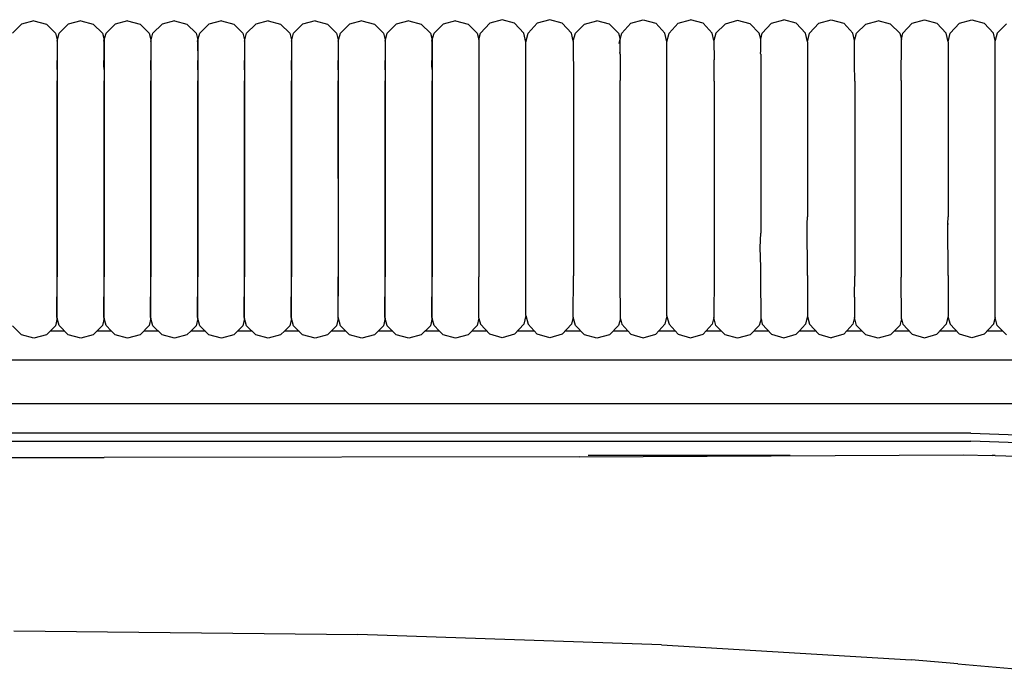
# Model space of a CAD drawing. Units: metres. Extents: x 2.06 to 11.6, y -1.77 to 4.42.
# Drawn here: x 4.19 to 4.28, y 1.11 to 1.17 of the extents above; entities that cross this region are included whole.
import ezdxf

# ---------------------------------------------------------------- set-up
doc = ezdxf.new("R2010")
doc.units = ezdxf.units.M
doc.layers.add('MOB_02', color=2, linetype='Continuous')

# ---------------------------------------------------------------- blocks, each defined once
blk = doc.blocks.new('8301_POLTRONA_PLANTA_BAIXA')
for p, q in [((0.22768, 0.790862), (0.226856, 0.790058)), ((0.228805, 0.791165), (0.22768, 0.790862)), ((0.228805, 0.791165), (0.22993, 0.790862)), ((0.22993, 0.790862), (0.230753, 0.79006)), ((0.231912, 0.790864), (0.231088, 0.79006)), ((0.233037, 0.791167), (0.231912, 0.790864)), ((0.233037, 0.791167), (0.234162, 0.790864)), ((0.234162, 0.790864), (0.234985, 0.790062)), ((0.236144, 0.790864), (0.23532, 0.79006)), ((0.237269, 0.791167), (0.236144, 0.790864)), ((0.237269, 0.791167), (0.238394, 0.790864)), ((0.238394, 0.790864), (0.239217, 0.790062)), ((0.240375, 0.790854), (0.239552, 0.79005)), ((0.2415, 0.791157), (0.240375, 0.790854)), ((0.2415, 0.791157), (0.242625, 0.790854)), ((0.242625, 0.790854), (0.243449, 0.790052)), ((0.244607, 0.790856), (0.243784, 0.790052)), ((0.245732, 0.791159), (0.244607, 0.790856)), ((0.245732, 0.791159), (0.246857, 0.790856)), ((0.246857, 0.790856), (0.247681, 0.790054)), ((0.248839, 0.790858), (0.248016, 0.790055)), ((0.249964, 0.791162), (0.248839, 0.790858)), ((0.249964, 0.791162), (0.251089, 0.790858)), ((0.251089, 0.790858), (0.251913, 0.790056)), ((0.253071, 0.790858), (0.252248, 0.790055)), ((0.254196, 0.791162), (0.253071, 0.790858)), ((0.254196, 0.791162), (0.255321, 0.790858)), ((0.255321, 0.790858), (0.256145, 0.790056)), ((0.257303, 0.79086), (0.25648, 0.790057)), ((0.258428, 0.791164), (0.257303, 0.79086)), ((0.258428, 0.791164), (0.259553, 0.79086)), ((0.259553, 0.79086), (0.260377, 0.790059)), ((0.261535, 0.790863), (0.260712, 0.790059)), ((0.26266, 0.791166), (0.261535, 0.790863)), ((0.26266, 0.791166), (0.263785, 0.790863)), ((0.263785, 0.790863), (0.264609, 0.790061)), ((0.265767, 0.790865), (0.264944, 0.790061)), ((0.266892, 0.791168), (0.265767, 0.790865)), ((0.266892, 0.791168), (0.268017, 0.790865)), ((0.268017, 0.790865), (0.268841, 0.790063)), ((0.269145, 0.790049), (0.269969, 0.79094)), ((0.271094, 0.791267), (0.269969, 0.79094)), ((0.272219, 0.79094), (0.271094, 0.791267)), ((0.273043, 0.790049), (0.272219, 0.79094)), ((0.273445, 0.790049), (0.274268, 0.79094)), ((0.275393, 0.791267), (0.274268, 0.79094)), ((0.276518, 0.79094), (0.275393, 0.791267)), ((0.277342, 0.790049), (0.276518, 0.79094)), ((0.277707, 0.790061), (0.278531, 0.790865)), ((0.278531, 0.790865), (0.279656, 0.791168)), ((0.280781, 0.790867), (0.279656, 0.791168)), ((0.280781, 0.790867), (0.281604, 0.790063)), ((0.281888, 0.790049), (0.282712, 0.79094)), ((0.282712, 0.79094), (0.283837, 0.791267)), ((0.283837, 0.791267), (0.284962, 0.79094)), ((0.285785, 0.790049), (0.284962, 0.79094)), ((0.286166, 0.790049), (0.286989, 0.790941)), ((0.286989, 0.790941), (0.288114, 0.791267)), ((0.289239, 0.790941), (0.288114, 0.791267)), ((0.290063, 0.790049), (0.289239, 0.790941)), ((0.290407, 0.790043), (0.291231, 0.790867)), ((0.292356, 0.791186), (0.291231, 0.790867)), ((0.293481, 0.790885), (0.292356, 0.791186)), ((0.293481, 0.790885), (0.294304, 0.790063)), ((0.294588, 0.790049), (0.295412, 0.79094)), ((0.295412, 0.79094), (0.296537, 0.791267)), ((0.297662, 0.79094), (0.296537, 0.791267)), ((0.298485, 0.790049), (0.297662, 0.79094)), ((0.298866, 0.790049), (0.299689, 0.790941)), ((0.299689, 0.790941), (0.300814, 0.791267)), ((0.300814, 0.791267), (0.301939, 0.790941)), ((0.302763, 0.790049), (0.301939, 0.790941)), ((0.303107, 0.790061), (0.303931, 0.790865)), ((0.303931, 0.790865), (0.305056, 0.791168)), ((0.306181, 0.790867), (0.305056, 0.791168)), ((0.306181, 0.790867), (0.307004, 0.790063)), ((0.307288, 0.790049), (0.308111, 0.79094)), ((0.308111, 0.79094), (0.309236, 0.791267)), ((0.309236, 0.791267), (0.310361, 0.79094)), ((0.311185, 0.790049), (0.310361, 0.79094)), ((0.311566, 0.790049), (0.312389, 0.790941)), ((0.312389, 0.790941), (0.313514, 0.791267)), ((0.313514, 0.791267), (0.314639, 0.790941)), ((0.315463, 0.790049), (0.314639, 0.790941)), ((0.316631, 0.790887), (0.315807, 0.790041)), ((0.230753, 0.79006), (0.230905, 0.789462)), ((0.230896, 0.789345), (0.231088, 0.79006)), ((0.234985, 0.790062), (0.235137, 0.789464)), ((0.235128, 0.789345), (0.23532, 0.79006)), ((0.239217, 0.790062), (0.239369, 0.789464)), ((0.23936, 0.789335), (0.239552, 0.79005)), ((0.243449, 0.790052), (0.243601, 0.789454)), ((0.243592, 0.789337), (0.243784, 0.790052)), ((0.247681, 0.790054), (0.247833, 0.789456)), ((0.247824, 0.78934), (0.248016, 0.790055)), ((0.251913, 0.790056), (0.252065, 0.789459)), ((0.252056, 0.78934), (0.252248, 0.790055)), ((0.256145, 0.790056), (0.256297, 0.789459)), ((0.256288, 0.789342), (0.25648, 0.790057)), ((0.260377, 0.790059), (0.260529, 0.789461)), ((0.26052, 0.789344), (0.260712, 0.790059)), ((0.264609, 0.790061), (0.264761, 0.789463)), ((0.264752, 0.789346), (0.264944, 0.790061)), ((0.268841, 0.790063), (0.268993, 0.789465)), ((0.268993, 0.789465), (0.269145, 0.790049)), ((0.273244, 0.789237), (0.273043, 0.790049)), ((0.273244, 0.789237), (0.273445, 0.790049)), ((0.277516, 0.789346), (0.277342, 0.790049)), ((0.277516, 0.789346), (0.277707, 0.790061)), ((0.281604, 0.790063), (0.281754, 0.789506)), ((0.281754, 0.789506), (0.281888, 0.790049)), ((0.285975, 0.78928), (0.285785, 0.790049)), ((0.285975, 0.78928), (0.286166, 0.790049)), ((0.290226, 0.789388), (0.290063, 0.790049)), ((0.290407, 0.790043), (0.290226, 0.789388)), ((0.294454, 0.789506), (0.294304, 0.790063)), ((0.294454, 0.789506), (0.294588, 0.790049)), ((0.298675, 0.78928), (0.298485, 0.790049)), ((0.298675, 0.78928), (0.298866, 0.790049)), ((0.302927, 0.789387), (0.302763, 0.790049)), ((0.302927, 0.789387), (0.303107, 0.790061)), ((0.307004, 0.790063), (0.307154, 0.789506)), ((0.307154, 0.789506), (0.307288, 0.790049)), ((0.311375, 0.78928), (0.311185, 0.790049)), ((0.311375, 0.78928), (0.311566, 0.790049)), ((0.315626, 0.789388), (0.315463, 0.790049)), ((0.315807, 0.790041), (0.315626, 0.789388)), ((0.230895, 0.789319), (0.230896, 0.789345)), ((0.230895, 0.789319), (0.2309, 0.787587)), ((0.230905, 0.789462), (0.230905, 0.78943)), ((0.230905, 0.78943), (0.230905, 0.785755)), ((0.235127, 0.789319), (0.235128, 0.789345)), ((0.235127, 0.789319), (0.235132, 0.787587)), ((0.235137, 0.789464), (0.235137, 0.789432)), ((0.235137, 0.789432), (0.235137, 0.785757)), ((0.239359, 0.789309), (0.23936, 0.789335)), ((0.239359, 0.789309), (0.239364, 0.787577)), ((0.239369, 0.789464), (0.239369, 0.789432)), ((0.239369, 0.789432), (0.239369, 0.785757)), ((0.24359, 0.789311), (0.243592, 0.789337)), ((0.24359, 0.789311), (0.243596, 0.787579)), ((0.243601, 0.789454), (0.243601, 0.789422)), ((0.243601, 0.789422), (0.243601, 0.785747)), ((0.247822, 0.789313), (0.247824, 0.78934)), ((0.247822, 0.789313), (0.247828, 0.787582)), ((0.247833, 0.789456), (0.247833, 0.789424)), ((0.247833, 0.789424), (0.247833, 0.785749)), ((0.252054, 0.789313), (0.252056, 0.78934)), ((0.252054, 0.789313), (0.25206, 0.787582)), ((0.252065, 0.789459), (0.252065, 0.789426)), ((0.252065, 0.789426), (0.252065, 0.785752)), ((0.256286, 0.789315), (0.256288, 0.789342)), ((0.256286, 0.789315), (0.256292, 0.787584)), ((0.256297, 0.789459), (0.256297, 0.789426)), ((0.256297, 0.789426), (0.256297, 0.785752)), ((0.260518, 0.789317), (0.26052, 0.789344)), ((0.260518, 0.789317), (0.260523, 0.787586)), ((0.260529, 0.789461), (0.260529, 0.789429)), ((0.260529, 0.789429), (0.260529, 0.785754)), ((0.26475, 0.78932), (0.264752, 0.789346)), ((0.26475, 0.78932), (0.264755, 0.787588)), ((0.264761, 0.789463), (0.264761, 0.789431)), ((0.264761, 0.789431), (0.264761, 0.785756)), ((0.268993, 0.789465), (0.268993, 0.789433)), ((0.268993, 0.789433), (0.268993, 0.785758)), ((0.273244, 0.764567), (0.273244, 0.789237)), ((0.277514, 0.789319), (0.277516, 0.789346)), ((0.277514, 0.789319), (0.277525, 0.785672)), ((0.281662, 0.789137), (0.281755, 0.789478)), ((0.281664, 0.789109), (0.281662, 0.789137)), ((0.281755, 0.789478), (0.281754, 0.789506)), ((0.281754, 0.788348), (0.281755, 0.789478)), ((0.285976, 0.764524), (0.285975, 0.78928)), ((0.290226, 0.789388), (0.290224, 0.789359)), ((0.290224, 0.789359), (0.290231, 0.787652)), ((0.294455, 0.789478), (0.294454, 0.789506)), ((0.294454, 0.78835), (0.294455, 0.789478)), ((0.298675, 0.78928), (0.298675, 0.773474)), ((0.302924, 0.789359), (0.302927, 0.789387)), ((0.302931, 0.787652), (0.302924, 0.789359)), ((0.307146, 0.78579), (0.307157, 0.789472)), ((0.307154, 0.789506), (0.307157, 0.789472)), ((0.311375, 0.78928), (0.311375, 0.773476)), ((0.315626, 0.789388), (0.315624, 0.789359)), ((0.315635, 0.785702), (0.315624, 0.789359)), ((0.281754, 0.788348), (0.281715, 0.788312)), ((0.281718, 0.788266), (0.281715, 0.788312)), ((0.281718, 0.788266), (0.281721, 0.788228)), ((0.281753, 0.788159), (0.281721, 0.788228)), ((0.281753, 0.788159), (0.281722, 0.788197)), ((0.281753, 0.788159), (0.281746, 0.785788)), ((0.294415, 0.788312), (0.294454, 0.78835)), ((0.294421, 0.788227), (0.294415, 0.788312)), ((0.294453, 0.788159), (0.294421, 0.788227)), ((0.294453, 0.788159), (0.294422, 0.788197)), ((0.294453, 0.788159), (0.294446, 0.785788)), ((0.230901, 0.787158), (0.2309, 0.787587)), ((0.230902, 0.786754), (0.230901, 0.787158)), ((0.235133, 0.787158), (0.235132, 0.787587)), ((0.235134, 0.786754), (0.235133, 0.787158)), ((0.239365, 0.787148), (0.239364, 0.787577)), ((0.239366, 0.786744), (0.239365, 0.787148)), ((0.243597, 0.78715), (0.243596, 0.787579)), ((0.243598, 0.786746), (0.243597, 0.78715)), ((0.247829, 0.787152), (0.247828, 0.787582)), ((0.24783, 0.786748), (0.247829, 0.787152)), ((0.252061, 0.787152), (0.25206, 0.787582)), ((0.252062, 0.786748), (0.252061, 0.787152)), ((0.256293, 0.787154), (0.256292, 0.787584)), ((0.256294, 0.786751), (0.256293, 0.787154)), ((0.260525, 0.787156), (0.260523, 0.787586)), ((0.260526, 0.786753), (0.260525, 0.787156)), ((0.264757, 0.787159), (0.264755, 0.787588)), ((0.264758, 0.786755), (0.264757, 0.787159)), ((0.290231, 0.787283), (0.290231, 0.787652)), ((0.290235, 0.785702), (0.290231, 0.787283)), ((0.302931, 0.787283), (0.302931, 0.787652)), ((0.302935, 0.785702), (0.302931, 0.787283)), ((0.230902, 0.786754), (0.230905, 0.785671)), ((0.235134, 0.786754), (0.235137, 0.785671)), ((0.239366, 0.786744), (0.239369, 0.785661)), ((0.243598, 0.786746), (0.243601, 0.785663)), ((0.24783, 0.786748), (0.247833, 0.785665)), ((0.252062, 0.786748), (0.252065, 0.785665)), ((0.256294, 0.786751), (0.256297, 0.785667)), ((0.260526, 0.786753), (0.260529, 0.78567)), ((0.264758, 0.786755), (0.264761, 0.785672)), ((0.230902, 0.785696), (0.230905, 0.78575)), ((0.230905, 0.785755), (0.230905, 0.768046)), ((0.230906, 0.76813), (0.230905, 0.785671)), ((0.235134, 0.785696), (0.235137, 0.785751)), ((0.235137, 0.785757), (0.235137, 0.768048)), ((0.235138, 0.768131), (0.235137, 0.785671)), ((0.239366, 0.785686), (0.239369, 0.78574)), ((0.239369, 0.785757), (0.239369, 0.768049)), ((0.23937, 0.76812), (0.239369, 0.785661)), ((0.243598, 0.785688), (0.243601, 0.785743)), ((0.243601, 0.785747), (0.243601, 0.768038)), ((0.243602, 0.768123), (0.243601, 0.785663)), ((0.24783, 0.78569), (0.247833, 0.785745)), ((0.247833, 0.785749), (0.247833, 0.768041)), ((0.247834, 0.768125), (0.247833, 0.785665)), ((0.252062, 0.78569), (0.252065, 0.785745)), ((0.252065, 0.785752), (0.252065, 0.768043)), ((0.252066, 0.768125), (0.252065, 0.785665)), ((0.256294, 0.785692), (0.256297, 0.785747)), ((0.256297, 0.785752), (0.256297, 0.768043)), ((0.256298, 0.768127), (0.256297, 0.785667)), ((0.260526, 0.785694), (0.260529, 0.785749)), ((0.260529, 0.785754), (0.260529, 0.768045)), ((0.260529, 0.768129), (0.260529, 0.78567)), ((0.264758, 0.785697), (0.264761, 0.785751)), ((0.264761, 0.785756), (0.264761, 0.768047)), ((0.264761, 0.768131), (0.264761, 0.785672)), ((0.268993, 0.785758), (0.268993, 0.768049)), ((0.277525, 0.785672), (0.277525, 0.76813)), ((0.281746, 0.76802), (0.281746, 0.785788)), ((0.290235, 0.785702), (0.290235, 0.768104)), ((0.294446, 0.785788), (0.294446, 0.771981)), ((0.302935, 0.785702), (0.302935, 0.768104)), ((0.307146, 0.78579), (0.307145, 0.768015)), ((0.315635, 0.7681), (0.315635, 0.785702)), ((0.298654, 0.77282), (0.298675, 0.773474)), ((0.298675, 0.768151), (0.298654, 0.77282)), ((0.311354, 0.77282), (0.311375, 0.773476)), ((0.311354, 0.77282), (0.311397, 0.77282)), ((0.311375, 0.768152), (0.311354, 0.77282)), ((0.294404, 0.770683), (0.294446, 0.771981)), ((0.294445, 0.76892), (0.294404, 0.770683)), ((0.294446, 0.76857), (0.294445, 0.76892)), ((0.294446, 0.76802), (0.294446, 0.76857)), ((0.230879, 0.764415), (0.230906, 0.76813)), ((0.230905, 0.7643), (0.230905, 0.768046)), ((0.235111, 0.764415), (0.235138, 0.768131)), ((0.235137, 0.764302), (0.235137, 0.768048)), ((0.239343, 0.764405), (0.23937, 0.76812)), ((0.239369, 0.764302), (0.239369, 0.768049)), ((0.243575, 0.764407), (0.243602, 0.768123)), ((0.243601, 0.764292), (0.243601, 0.768038)), ((0.247807, 0.76441), (0.247834, 0.768125)), ((0.247833, 0.764294), (0.247833, 0.768041)), ((0.252039, 0.76441), (0.252066, 0.768125)), ((0.252065, 0.764296), (0.252065, 0.768043)), ((0.256271, 0.764412), (0.256298, 0.768127)), ((0.256297, 0.764296), (0.256297, 0.768043)), ((0.260502, 0.764414), (0.260529, 0.768129)), ((0.260529, 0.764298), (0.260529, 0.768045)), ((0.264734, 0.764416), (0.264761, 0.768131)), ((0.264761, 0.764301), (0.264761, 0.768047)), ((0.268993, 0.764303), (0.268993, 0.768049)), ((0.277498, 0.764416), (0.277525, 0.76813)), ((0.281773, 0.764264), (0.281746, 0.76802)), ((0.290235, 0.768104), (0.290209, 0.764377)), ((0.294473, 0.764264), (0.294446, 0.76802)), ((0.298675, 0.768151), (0.298675, 0.764524)), ((0.302924, 0.766218), (0.302935, 0.768104)), ((0.307173, 0.764264), (0.307145, 0.768015)), ((0.311375, 0.768152), (0.311375, 0.764524)), ((0.315624, 0.766566), (0.315635, 0.7681)), ((0.315609, 0.764453), (0.315624, 0.766566)), ((0.302924, 0.766218), (0.302909, 0.764377)), ((0.230905, 0.7643), (0.230753, 0.763632)), ((0.231088, 0.763634), (0.230879, 0.764415)), ((0.235137, 0.764302), (0.234985, 0.763634)), ((0.23532, 0.763634), (0.235111, 0.764415)), ((0.239369, 0.764302), (0.239217, 0.763634)), ((0.239552, 0.763624), (0.239343, 0.764405)), ((0.243601, 0.764292), (0.243449, 0.763624)), ((0.243784, 0.763626), (0.243575, 0.764407)), ((0.247833, 0.764294), (0.247681, 0.763626)), ((0.248016, 0.763628), (0.247807, 0.76441)), ((0.252065, 0.764296), (0.251913, 0.763628)), ((0.252248, 0.763628), (0.252039, 0.76441)), ((0.256297, 0.764296), (0.256145, 0.763628)), ((0.25648, 0.763631), (0.256271, 0.764412)), ((0.260529, 0.764298), (0.260377, 0.763631)), ((0.260712, 0.763633), (0.260502, 0.764414)), ((0.264761, 0.764301), (0.264609, 0.763633)), ((0.264944, 0.763635), (0.264734, 0.764416)), ((0.268993, 0.764303), (0.268841, 0.763635)), ((0.268992, 0.764296), (0.269145, 0.763755)), ((0.273244, 0.764567), (0.273043, 0.763755)), ((0.273215, 0.764453), (0.273272, 0.764453)), ((0.273244, 0.764567), (0.273445, 0.763755)), ((0.277498, 0.764416), (0.277342, 0.763755)), ((0.277707, 0.763635), (0.277498, 0.764416)), ((0.281773, 0.764264), (0.281604, 0.763635)), ((0.281773, 0.764264), (0.281888, 0.763755)), ((0.285976, 0.764524), (0.285785, 0.763755)), ((0.285958, 0.764453), (0.285993, 0.764453)), ((0.285958, 0.764453), (0.286166, 0.763755)), ((0.290209, 0.764377), (0.290063, 0.763755)), ((0.290407, 0.763635), (0.290209, 0.764377)), ((0.294473, 0.764264), (0.294304, 0.763635)), ((0.294473, 0.764264), (0.294588, 0.763755)), ((0.298675, 0.764524), (0.298485, 0.763755)), ((0.298658, 0.764453), (0.298693, 0.764453)), ((0.298658, 0.764453), (0.298866, 0.763755)), ((0.302909, 0.764377), (0.302763, 0.763755)), ((0.303107, 0.763635), (0.302909, 0.764377)), ((0.307173, 0.764264), (0.307004, 0.763635)), ((0.307173, 0.764264), (0.307288, 0.763755)), ((0.311375, 0.764524), (0.311185, 0.763755)), ((0.311358, 0.764453), (0.311393, 0.764453)), ((0.311358, 0.764453), (0.311566, 0.763755)), ((0.315608, 0.764377), (0.315463, 0.763787)), ((0.315608, 0.764377), (0.315609, 0.764453)), ((0.315807, 0.763635), (0.315608, 0.764377)), ((0.22768, 0.762808), (0.226856, 0.763632)), ((0.230297, 0.763176), (0.22993, 0.762808)), ((0.230753, 0.763632), (0.230297, 0.763176)), ((0.230297, 0.763176), (0.23159, 0.763176)), ((0.231912, 0.76281), (0.231088, 0.763634)), ((0.234529, 0.763178), (0.234162, 0.76281)), ((0.234985, 0.763634), (0.234529, 0.763178)), ((0.234529, 0.763178), (0.235822, 0.763178)), ((0.235776, 0.763178), (0.23532, 0.763634)), ((0.236144, 0.762811), (0.235776, 0.763178)), ((0.239217, 0.763634), (0.238394, 0.762811)), ((0.238761, 0.763178), (0.240054, 0.763178)), ((0.240376, 0.7628), (0.239552, 0.763624)), ((0.242993, 0.763168), (0.242625, 0.7628)), ((0.243449, 0.763624), (0.242993, 0.763168)), ((0.242993, 0.763168), (0.244286, 0.763168)), ((0.244607, 0.762803), (0.243784, 0.763626)), ((0.247225, 0.76317), (0.246857, 0.762803)), ((0.247681, 0.763626), (0.247225, 0.76317)), ((0.247225, 0.76317), (0.248518, 0.76317)), ((0.248839, 0.762805), (0.248016, 0.763628)), ((0.251457, 0.763172), (0.251089, 0.762805)), ((0.251913, 0.763628), (0.251457, 0.763172)), ((0.251457, 0.763172), (0.25275, 0.763172)), ((0.252704, 0.763172), (0.252248, 0.763628)), ((0.253071, 0.762805), (0.252704, 0.763172)), ((0.256145, 0.763628), (0.255321, 0.762805)), ((0.255689, 0.763172), (0.256982, 0.763172)), ((0.256936, 0.763175), (0.25648, 0.763631)), ((0.257303, 0.762807), (0.256936, 0.763175)), ((0.260377, 0.763631), (0.259553, 0.762807)), ((0.259921, 0.763175), (0.261214, 0.763175)), ((0.261168, 0.763177), (0.260712, 0.763633)), ((0.261535, 0.762809), (0.261168, 0.763177)), ((0.264609, 0.763633), (0.263785, 0.762809)), ((0.264153, 0.763177), (0.265446, 0.763177)), ((0.2654, 0.763179), (0.264944, 0.763635)), ((0.265767, 0.762811), (0.2654, 0.763179)), ((0.268841, 0.763635), (0.268017, 0.762811)), ((0.268385, 0.763179), (0.269677, 0.763179)), ((0.269145, 0.763755), (0.269969, 0.762863)), ((0.273043, 0.763755), (0.272219, 0.762863)), ((0.272511, 0.763179), (0.273977, 0.763179)), ((0.273445, 0.763755), (0.274268, 0.762863)), ((0.277342, 0.763755), (0.276518, 0.762863)), ((0.27681, 0.763179), (0.278163, 0.763179)), ((0.278531, 0.762811), (0.277707, 0.763635)), ((0.281604, 0.763635), (0.280781, 0.762811)), ((0.281148, 0.763179), (0.28242, 0.763179)), ((0.281888, 0.763755), (0.282712, 0.762863)), ((0.285253, 0.763179), (0.284962, 0.762863)), ((0.285785, 0.763755), (0.285253, 0.763179)), ((0.285253, 0.763179), (0.286698, 0.763179)), ((0.286166, 0.763755), (0.286989, 0.762863)), ((0.290063, 0.763755), (0.289239, 0.762863)), ((0.289531, 0.763179), (0.290863, 0.763179)), ((0.291231, 0.762811), (0.290407, 0.763635)), ((0.294304, 0.763635), (0.293481, 0.762811)), ((0.293848, 0.763179), (0.29512, 0.763179)), ((0.294588, 0.763755), (0.295412, 0.762863)), ((0.297953, 0.763179), (0.297662, 0.762863)), ((0.298485, 0.763755), (0.297953, 0.763179)), ((0.297953, 0.763179), (0.299398, 0.763179)), ((0.298866, 0.763755), (0.299689, 0.762863)), ((0.302763, 0.763755), (0.301939, 0.762863)), ((0.302231, 0.763179), (0.303563, 0.763179)), ((0.303931, 0.762811), (0.303107, 0.763635)), ((0.307004, 0.763635), (0.306181, 0.762811)), ((0.306548, 0.763179), (0.30782, 0.763179)), ((0.307288, 0.763755), (0.308112, 0.762863)), ((0.311185, 0.763755), (0.310361, 0.762863)), ((0.310653, 0.763179), (0.312098, 0.763179)), ((0.311566, 0.763755), (0.312389, 0.762863)), ((0.315463, 0.763755), (0.314639, 0.762863)), ((0.314931, 0.763179), (0.316263, 0.763179)), ((0.315463, 0.763787), (0.315463, 0.763755)), ((0.316631, 0.762811), (0.315807, 0.763635)), ((0.228805, 0.762507), (0.22768, 0.762808)), ((0.22993, 0.762808), (0.228805, 0.762507)), ((0.233037, 0.762509), (0.231912, 0.76281)), ((0.234162, 0.76281), (0.233037, 0.762509)), ((0.237269, 0.762509), (0.236144, 0.762811)), ((0.238394, 0.762811), (0.237269, 0.762509)), ((0.2415, 0.762499), (0.240376, 0.7628)), ((0.242625, 0.7628), (0.2415, 0.762499)), ((0.245732, 0.762501), (0.244607, 0.762803)), ((0.246857, 0.762803), (0.245732, 0.762501)), ((0.249964, 0.762503), (0.248839, 0.762805)), ((0.251089, 0.762805), (0.249964, 0.762503)), ((0.254196, 0.762503), (0.253071, 0.762805)), ((0.255321, 0.762805), (0.254196, 0.762503)), ((0.258428, 0.762506), (0.257303, 0.762807)), ((0.259553, 0.762807), (0.258428, 0.762506)), ((0.26266, 0.762508), (0.261535, 0.762809)), ((0.263785, 0.762809), (0.26266, 0.762508)), ((0.266892, 0.76251), (0.265767, 0.762811)), ((0.268017, 0.762811), (0.266892, 0.76251)), ((0.271094, 0.762537), (0.269969, 0.762863)), ((0.272219, 0.762863), (0.271094, 0.762537)), ((0.275393, 0.762537), (0.274268, 0.762863)), ((0.276518, 0.762863), (0.275393, 0.762537)), ((0.279656, 0.76251), (0.278531, 0.762811)), ((0.280781, 0.762811), (0.279656, 0.76251)), ((0.282712, 0.762863), (0.283837, 0.762537)), ((0.283837, 0.762537), (0.284962, 0.762863)), ((0.286989, 0.762863), (0.288114, 0.762537)), ((0.288114, 0.762537), (0.289239, 0.762863)), ((0.292356, 0.76251), (0.291231, 0.762811)), ((0.293481, 0.762811), (0.292356, 0.76251)), ((0.295412, 0.762863), (0.296537, 0.762537)), ((0.296537, 0.762537), (0.297662, 0.762863)), ((0.299689, 0.762863), (0.300814, 0.762537)), ((0.301939, 0.762863), (0.300814, 0.762537)), ((0.305056, 0.76251), (0.303931, 0.762811)), ((0.306181, 0.762811), (0.305056, 0.76251)), ((0.308112, 0.762863), (0.309236, 0.762537)), ((0.309236, 0.762537), (0.310361, 0.762863)), ((0.313514, 0.762537), (0.312389, 0.762863)), ((0.314639, 0.762863), (0.313514, 0.762537)), ((0.000279, 0.760536), (0.325482, 0.760535)), ((0.325233, 0.75657), (0.000279, 0.756571)), ((0.313415, 0.753922), (0.000279, 0.753922)), ((0.313415, 0.753922), (0.339802, 0.752935)), ((0.000279, 0.753203), (0.313415, 0.753203)), ((0.339802, 0.752216), (0.313415, 0.753203)), ((0.000279, 0.751735), (0.235152, 0.751735)), ((0.278058, 0.751796), (0.235152, 0.751735)), ((0.278058, 0.751796), (0.312719, 0.751981)), ((0.297112, 0.751898), (0.278866, 0.751898)), ((0.312719, 0.751981), (0.315362, 0.751898)), ((0.315622, 0.751898), (0.315362, 0.751898)), ((0.315622, 0.751898), (0.338603, 0.751166)), ((0.227002, 0.736077), (0.258074, 0.735756)), ((0.285493, 0.734795), (0.258074, 0.735756)), ((0.285493, 0.734795), (0.30804, 0.733453)), ((0.312245, 0.733079), (0.30804, 0.733453)), ((0.312245, 0.733079), (0.324501, 0.732058))]:
    blk.add_line(p, q)

msp = doc.modelspace()

# ---------------------------------------------------------------- block references
at = {"layer": 'MOB_02'}
msp.add_blockref('8301_POLTRONA_PLANTA_BAIXA', (3.958814, 0.377183), dxfattribs=at)

doc.saveas('drawing.dxf')
